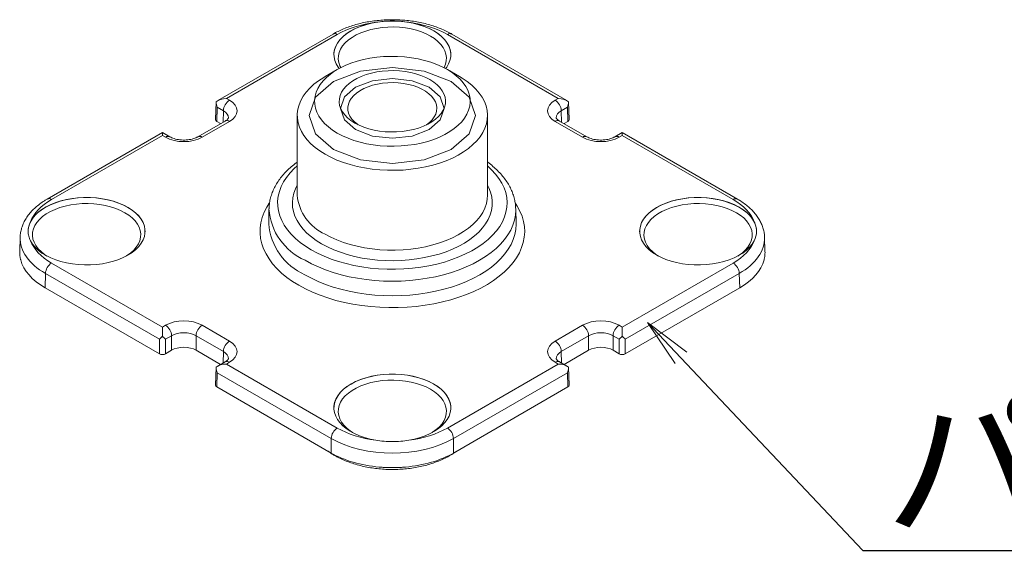
# Model space of a CAD drawing. Extents: x -6614 to -5414, y -921 to -90.
# Drawn here: x -5751 to -5690, y -423 to -389 of the extents above; entities that cross this region are included whole.
import ezdxf
from ezdxf import colors
from ezdxf.entities.mleader import LeaderData, LeaderLine
from ezdxf.math import Vec2, Vec3

# ---------------------------------------------------------------- set-up
doc = ezdxf.new("R2010")
doc.units = 0
doc.header["$LTSCALE"] = 0.33
doc.header["$MEASUREMENT"] = 0
doc.layers.get('0').update_dxf_attribs({"linetype": 'CONTINUOUS'})
doc.layers.add('6文字', color=2, linetype='CONTINUOUS', lineweight=20)
doc.layers.add('7', color=9, linetype='CONTINUOUS')
doc.styles.get("Standard").update_dxf_attribs({"font": 'simplex.shx', "width": 0.8, "bigfont": 'bigfont.shx'})

# ---------------------------------------------------------------- blocks, each defined once
blk = doc.blocks.new('_OPEN')
at = {"color": 0, "linetype": 'ByBlock'}
for p, q in [((-1, 0.167), (0, 0)), ((0, 0), (-1, -0.167)), ((0, 0), (-1, 0))]:
    blk.add_line(p, q, dxfattribs=at)

msp = doc.modelspace()

# ---------------------------------------------------------------- linework, layer by layer
at = {"layer": '7', "lineweight": 9}
for p, q in [((-5731.4855, -389.98), (-5738.6053, -394.0902)), ((-5731.2182, -390.0065), (-5738.0708, -393.9624)), ((-5717.5637, -393.9624), (-5724.4163, -390.0065)), ((-5717.0292, -394.0902), (-5724.1491, -389.98)), ((-5731.2193, -392.1723), (-5731.9753, -392.6089)), ((-5723.6592, -392.6089), (-5724.4152, -392.1723)), ((-5738.7091, -394.1623), (-5738.7425, -395.269)), ((-5738.0708, -393.9624), (-5737.8817, -394.0716)), ((-5717.7528, -394.0716), (-5717.5637, -393.9624)), ((-5716.892, -395.269), (-5716.9255, -394.1623)), ((-5738.6377, -394.5003), (-5738.6643, -395.3808)), ((-5738.2596, -394.7186), (-5738.6377, -394.5003)), ((-5738.2811, -395.4303), (-5738.2596, -394.7186)), ((-5716.9969, -394.5003), (-5717.375, -394.7186)), ((-5717.375, -394.7186), (-5717.3534, -395.4303)), ((-5716.9702, -395.3808), (-5716.9969, -394.5003)), ((-5738.1489, -395.354), (-5739.8387, -396.3295)), ((-5737.8817, -395.3805), (-5739.5715, -396.356)), ((-5738.4298, -395.5162), (-5738.6643, -395.3808)), ((-5733.6967, -395.0085), (-5733.6967, -399.9424)), ((-5721.9378, -399.9424), (-5721.9378, -395.0085)), ((-5716.063, -396.356), (-5717.7528, -395.3805)), ((-5715.7958, -396.3295), (-5717.4856, -395.354)), ((-5716.9702, -395.3808), (-5717.2048, -395.5162)), ((-5742.028, -396.0661), (-5749.1478, -400.1763)), ((-5741.5716, -396.3295), (-5742.028, -396.0661)), ((-5713.6066, -396.0661), (-5714.0629, -396.3295)), ((-5706.4868, -400.1763), (-5713.6066, -396.0661)), ((-5742.028, -396.2468), (-5748.8805, -400.2027)), ((-5741.8388, -396.356), (-5742.028, -396.2468)), ((-5713.6066, -396.2468), (-5713.7957, -396.356)), ((-5706.754, -400.2027), (-5713.6066, -396.2468)), ((-5735.4424, -400.7948), (-5735.4614, -401.6828)), ((-5720.1922, -400.7948), (-5720.1934, -400.7538)), ((-5720.1732, -401.6828), (-5720.1922, -400.7948)), ((-5743.1023, -402.1956), (-5743.1022, -402.1918)), ((-5735.4614, -401.6828), (-5735.4616, -401.6975)), ((-5712.5323, -402.1918), (-5712.5322, -402.1956)), ((-5750.8229, -402.5379), (-5750.8496, -403.4215)), ((-5704.7849, -403.4215), (-5704.8116, -402.5379)), ((-5750.8504, -403.4754), (-5750.8455, -403.4217)), ((-5704.7891, -403.4217), (-5704.7841, -403.4754)), ((-5748.8805, -404.1294), (-5742.028, -408.0853)), ((-5713.6066, -408.0853), (-5706.754, -404.1294)), ((-5749.2584, -404.7764), (-5749.2851, -405.6569)), ((-5742.2169, -408.8414), (-5749.2584, -404.7764)), ((-5706.3761, -404.7764), (-5713.4176, -408.8414)), ((-5706.3495, -405.6569), (-5706.3761, -404.7764)), ((-5742.2169, -409.7372), (-5749.2851, -405.6569)), ((-5706.3495, -405.6569), (-5713.4176, -409.7372)), ((-5742.028, -408.0853), (-5741.8388, -407.9761)), ((-5739.5715, -407.9761), (-5737.8817, -408.9516)), ((-5717.7528, -408.9516), (-5716.063, -407.9761)), ((-5713.7957, -407.9761), (-5713.6066, -408.0853)), ((-5742.2169, -409.7372), (-5742.2169, -408.8414)), ((-5741.4609, -408.6231), (-5741.839, -408.8414)), ((-5741.839, -408.8414), (-5741.839, -409.7372)), ((-5741.4609, -409.5189), (-5741.4609, -408.6231)), ((-5738.2596, -409.5986), (-5739.9494, -408.6231)), ((-5739.9494, -408.6231), (-5739.9494, -409.5189)), ((-5715.6852, -408.6231), (-5717.375, -409.5986)), ((-5715.6852, -409.5189), (-5715.6852, -408.6231)), ((-5713.7955, -408.8414), (-5714.1736, -408.6231)), ((-5714.1736, -408.6231), (-5714.1736, -409.5189)), ((-5713.7955, -409.7372), (-5713.7955, -408.8414)), ((-5713.4176, -408.8414), (-5713.4176, -409.7372)), ((-5741.4609, -409.5189), (-5741.839, -409.7372)), ((-5738.4298, -410.3962), (-5739.9494, -409.5189)), ((-5715.6852, -409.5189), (-5717.2048, -410.3962)), ((-5713.7955, -409.7372), (-5714.1736, -409.5189)), ((-5738.2811, -410.3104), (-5738.2596, -409.5986)), ((-5717.375, -409.5986), (-5717.3534, -410.3104)), ((-5738.7091, -410.5696), (-5738.7425, -411.6763)), ((-5738.1489, -410.2341), (-5738.6053, -410.4975)), ((-5737.8817, -410.2605), (-5738.0708, -410.3697)), ((-5738.0708, -410.3697), (-5731.2182, -414.3256)), ((-5724.4163, -414.3256), (-5717.5637, -410.3697)), ((-5717.5637, -410.3697), (-5717.7528, -410.2605)), ((-5717.0292, -410.4975), (-5717.4856, -410.2341)), ((-5716.892, -411.6763), (-5716.9255, -410.5696)), ((-5738.6377, -410.9076), (-5738.6643, -411.7881)), ((-5731.5961, -414.9726), (-5738.6377, -410.9076)), ((-5716.9969, -410.9076), (-5724.0384, -414.9726)), ((-5716.9702, -411.7881), (-5716.9969, -410.9076)), ((-5731.5961, -415.8685), (-5738.6643, -411.7881)), ((-5716.9702, -411.7881), (-5724.0384, -415.8685)), ((-5731.5961, -415.8685), (-5731.5961, -414.9726)), ((-5724.0384, -414.9726), (-5724.0384, -415.8685))]:
    msp.add_line(p, q, dxfattribs=at)
at = {"layer": '7', "lineweight": 9, "flags": 128}
for points in [[(-5731.4294, -391.2865), (-5731.4247, -391.1516), (-5731.3852, -390.9345), (-5731.3066, -390.721), (-5731.1897, -390.5134), (-5731.0359, -390.314), (-5730.8469, -390.125), (-5730.6246, -389.9484), (-5730.3716, -389.7861), (-5730.0906, -389.6401), (-5729.7847, -389.5118), (-5729.4573, -389.4026), (-5729.1118, -389.3139), (-5728.7522, -389.2464), (-5728.3824, -389.201), (-5728.0063, -389.1782), (-5727.6282, -389.1782), (-5727.2522, -389.201), (-5726.8823, -389.2464), (-5726.5227, -389.3139), (-5726.1773, -389.4026), (-5725.8498, -389.5118), (-5725.5439, -389.6401), (-5725.2629, -389.7861), (-5725.0099, -389.9484), (-5724.7876, -390.125), (-5724.5986, -390.314), (-5724.4448, -390.5134), (-5724.3279, -390.721), (-5724.2493, -390.9345), (-5724.2098, -391.1516), (-5724.2051, -391.2865)], [(-5731.112, -392.1122), (-5731.1765, -392.0241), (-5731.2961, -391.819), (-5731.3783, -391.6078), (-5731.4221, -391.3928), (-5731.4271, -391.1764), (-5731.3932, -390.9608), (-5731.3207, -390.7485), (-5731.2106, -390.5416), (-5731.0639, -390.3424), (-5730.8822, -390.1531), (-5730.6675, -389.9756), (-5730.4221, -389.812), (-5730.1486, -389.6639), (-5729.85, -389.533), (-5729.5296, -389.4206), (-5729.1907, -389.3281), (-5728.8369, -389.2563)], [(-5726.7976, -389.2563), (-5726.4439, -389.3281), (-5726.105, -389.4206), (-5725.7845, -389.533), (-5725.4859, -389.6639), (-5725.2125, -389.812), (-5724.9671, -389.9756), (-5724.7524, -390.1531), (-5724.5707, -390.3424), (-5724.424, -390.5416), (-5724.3138, -390.7485), (-5724.2414, -390.9608), (-5724.2075, -391.1764), (-5724.2124, -391.3928), (-5724.2563, -391.6078), (-5724.3384, -391.819), (-5724.4581, -392.0241), (-5724.5226, -392.1122)], [(-5724.6275, -392.057), (-5724.6194, -392.042), (-5724.532, -391.8391), (-5724.4831, -391.6319), (-5724.4733, -391.4229), (-5724.5027, -391.2145), (-5724.5709, -391.0091), (-5724.6773, -390.8092), (-5724.8204, -390.6171), (-5724.9987, -390.4351), (-5725.21, -390.2653), (-5725.4518, -390.1096), (-5725.7215, -389.97), (-5726.0156, -389.848), (-5726.331, -389.7451), (-5726.6637, -389.6625), (-5727.0099, -389.6011), (-5727.3657, -389.5617), (-5727.7267, -389.5447), (-5728.0888, -389.5504), (-5728.4477, -389.5786), (-5728.7992, -389.6291), (-5729.1392, -389.7012), (-5729.4636, -389.7941), (-5729.7688, -389.9067), (-5730.0512, -390.0377), (-5730.3073, -390.1856), (-5730.5342, -390.3485), (-5730.7293, -390.5247), (-5730.8902, -390.712), (-5731.0151, -390.9083), (-5731.1025, -391.1112), (-5731.1514, -391.3184), (-5731.1612, -391.5275), (-5731.1318, -391.7359), (-5731.0636, -391.9412), (-5731.0071, -392.057)], [(-5731.2188, -396.0993), (-5730.9002, -396.2674), (-5730.5567, -396.4183), (-5730.1913, -396.5509), (-5729.8067, -396.664), (-5729.4061, -396.7568), (-5728.9927, -396.8285), (-5728.5698, -396.8785), (-5728.1409, -396.9064), (-5727.7093, -396.912), (-5727.2787, -396.8952), (-5726.8523, -396.8562), (-5726.4338, -396.7953), (-5726.0264, -396.713), (-5725.6334, -396.61), (-5725.258, -396.487), (-5724.9031, -396.3451), (-5724.5718, -396.1854), (-5724.2666, -396.0092), (-5723.99, -395.8179), (-5723.7442, -395.6131), (-5723.5311, -395.3964), (-5723.3526, -395.1695), (-5723.2101, -394.9343), (-5723.1046, -394.6927), (-5723.0371, -394.4466), (-5723.008, -394.198), (-5723.0177, -393.9488), (-5723.0661, -393.7012), (-5723.1526, -393.4571), (-5723.2768, -393.2185), (-5723.4375, -392.9872), (-5723.6334, -392.7652), (-5723.8631, -392.5542), (-5724.1246, -392.3559), (-5724.4158, -392.172), (-5724.7344, -392.0039), (-5725.0778, -391.8529), (-5725.4433, -391.7204), (-5725.8279, -391.6072), (-5726.2285, -391.5145), (-5726.6419, -391.4428), (-5727.0647, -391.3928), (-5727.4937, -391.3649), (-5727.9252, -391.3593), (-5728.3559, -391.3761), (-5728.7822, -391.4151), (-5729.2007, -391.476), (-5729.6082, -391.5583), (-5730.0012, -391.6613), (-5730.3766, -391.7843), (-5730.7314, -391.9262), (-5731.0627, -392.0859), (-5731.3679, -392.2621), (-5731.6446, -392.4534), (-5731.8904, -392.6582), (-5732.1034, -392.8749), (-5732.2819, -393.1018), (-5732.4245, -393.337), (-5732.5299, -393.5786), (-5732.5975, -393.8247), (-5732.6265, -394.0733), (-5732.6168, -394.3224), (-5732.5685, -394.5701), (-5732.4819, -394.8142), (-5732.3578, -395.0528), (-5732.1971, -395.2841), (-5732.0011, -395.5061), (-5731.7715, -395.7171), (-5731.51, -395.9154), (-5731.2188, -396.0993)], [(-5731.4554, -397.1087), (-5732.5707, -396.1451), (-5732.9623, -395.0085), (-5732.5707, -393.8719), (-5731.4554, -392.9083), (-5729.7862, -392.2644), (-5727.8173, -392.0383), (-5725.8483, -392.2644), (-5724.1792, -392.9083), (-5723.0639, -393.8719), (-5722.6722, -395.0085), (-5723.0639, -396.1451), (-5724.1792, -397.1087), (-5725.8483, -397.7526), (-5727.8173, -397.9787), (-5729.7862, -397.7526), (-5731.4554, -397.1087)], [(-5730.1416, -395.4775), (-5729.8767, -395.6147), (-5729.5876, -395.7345), (-5729.2778, -395.8357), (-5728.9508, -395.9169), (-5728.6106, -395.9772), (-5728.261, -396.0159), (-5727.9063, -396.0326), (-5727.5505, -396.027), (-5727.1978, -395.9993), (-5726.8524, -395.9497), (-5726.5183, -395.8788), (-5726.1995, -395.7875), (-5725.8996, -395.6769), (-5725.6222, -395.5481), (-5725.3705, -395.4029), (-5725.1475, -395.2427), (-5724.9558, -395.0696), (-5724.7977, -394.8855), (-5724.6749, -394.6926), (-5724.589, -394.4932), (-5724.541, -394.2897), (-5724.5313, -394.0843), (-5724.5602, -393.8795), (-5724.6273, -393.6777), (-5724.7318, -393.4813), (-5724.8724, -393.2925), (-5725.0476, -393.1136), (-5725.2552, -392.9468), (-5725.4929, -392.7938), (-5725.7578, -392.6566), (-5726.0469, -392.5367), (-5726.3568, -392.4356), (-5726.6837, -392.3544), (-5727.024, -392.2941), (-5727.3735, -392.2554), (-5727.7283, -392.2387), (-5728.084, -392.2443), (-5728.4367, -392.272), (-5728.7821, -392.3216), (-5729.1162, -392.3925), (-5729.4351, -392.4838), (-5729.735, -392.5944), (-5730.0124, -392.7231), (-5730.264, -392.8684), (-5730.487, -393.0286), (-5730.6787, -393.2017), (-5730.8369, -393.3858), (-5730.9596, -393.5786), (-5731.0455, -393.778), (-5731.0936, -393.9816), (-5731.1032, -394.187), (-5731.0743, -394.3918), (-5731.0072, -394.5936), (-5730.9028, -394.79), (-5730.7621, -394.9788), (-5730.5869, -395.1576), (-5730.3793, -395.3245), (-5730.1416, -395.4775)], [(-5731.9753, -392.6089), (-5732.0586, -392.658), (-5732.3764, -392.8654), (-5732.6638, -393.087), (-5732.919, -393.3215), (-5733.1402, -393.5671), (-5733.326, -393.8224), (-5733.4751, -394.0855), (-5733.5866, -394.3548), (-5733.6597, -394.6285), (-5733.6939, -394.9047), (-5733.689, -395.1815), (-5733.6451, -395.4573), (-5733.5623, -395.73), (-5733.4413, -395.9979), (-5733.2829, -396.2593), (-5733.0882, -396.5123), (-5732.8583, -396.7553), (-5732.5949, -396.9867), (-5732.2997, -397.2049), (-5731.9746, -397.4085)], [(-5731.9746, -397.4085), (-5731.6219, -397.5962), (-5731.2439, -397.7666), (-5730.8431, -397.9186), (-5730.4222, -398.0513), (-5729.9839, -398.1638), (-5729.5311, -398.2552), (-5729.067, -398.3251), (-5728.5946, -398.3728), (-5728.117, -398.3982), (-5727.6374, -398.401), (-5727.159, -398.3813), (-5726.685, -398.3391), (-5726.2185, -398.2747), (-5725.7626, -398.1886), (-5725.3204, -398.0814), (-5724.8949, -397.9537), (-5724.4888, -397.8064), (-5724.1048, -397.6404), (-5723.7456, -397.457), (-5723.4134, -397.2572), (-5723.1105, -397.0425), (-5722.839, -396.8143), (-5722.6006, -396.574), (-5722.3969, -396.3234), (-5722.2293, -396.0639), (-5722.0989, -395.7975), (-5722.0065, -395.5258), (-5721.9528, -395.2506), (-5721.9381, -394.9739), (-5721.9626, -394.6974), (-5722.026, -394.4229), (-5722.128, -394.1524), (-5722.2678, -393.8875), (-5722.4445, -393.6301), (-5722.657, -393.3819), (-5722.9039, -393.1445), (-5723.1834, -392.9195), (-5723.4938, -392.7084), (-5723.6592, -392.6089)], [(-5730.0849, -395.8812), (-5730.7801, -395.2806), (-5731.0242, -394.5721), (-5730.7801, -393.8636), (-5730.0849, -393.263), (-5729.0445, -392.8617), (-5727.8173, -392.7207), (-5726.59, -392.8617), (-5725.5496, -393.263), (-5724.8544, -393.8636), (-5724.6103, -394.5721), (-5724.8544, -395.2806), (-5725.5496, -395.8812), (-5726.59, -396.2825), (-5727.8173, -396.4234), (-5729.0445, -396.2825), (-5730.0849, -395.8812)], [(-5725.6983, -395.5864), (-5725.5117, -395.4402), (-5725.35, -395.2767), (-5725.223, -395.1033), (-5725.1323, -394.9224), (-5725.0794, -394.7366), (-5725.0649, -394.5485), (-5725.0891, -394.3608), (-5725.1515, -394.176), (-5725.2514, -393.9967), (-5725.3873, -393.8256), (-5725.5572, -393.6649), (-5725.759, -393.517), (-5725.9896, -393.3838), (-5726.2459, -393.2674), (-5726.5242, -393.1693), (-5726.8207, -393.0908), (-5727.1311, -393.0332), (-5727.4512, -392.9971), (-5727.7765, -392.9832), (-5728.1023, -392.9916), (-5728.4241, -393.0221), (-5728.7374, -393.0744), (-5729.0378, -393.1478), (-5729.321, -393.2411), (-5729.5832, -393.3531), (-5729.8205, -393.4822), (-5730.0297, -393.6267), (-5730.2079, -393.7844), (-5730.3525, -393.9531), (-5730.4615, -394.1306), (-5730.5334, -394.3142), (-5730.5672, -394.5015), (-5730.5624, -394.6897), (-5730.519, -394.8763), (-5730.4377, -395.0586), (-5730.3196, -395.2341), (-5730.1664, -395.4004), (-5729.9802, -395.5549), (-5729.9362, -395.5864)], [(-5742.028, -396.2468), (-5742.028, -396.1684), (-5742.028, -396.1108), (-5742.028, -396.0763), (-5742.028, -396.0661)], [(-5713.6066, -396.0661), (-5713.6066, -396.0763), (-5713.6066, -396.1108), (-5713.6066, -396.1684), (-5713.6066, -396.2468)], [(-5733.6967, -398.1316), (-5733.8806, -398.2975), (-5734.1356, -398.5618), (-5734.3562, -398.8363), (-5734.5409, -399.1194), (-5734.689, -399.4096), (-5734.7995, -399.7053), (-5734.872, -400.0049), (-5734.9058, -400.3069), (-5734.901, -400.6094), (-5734.8575, -400.9109), (-5734.7755, -401.2097), (-5734.6555, -401.5042), (-5734.4982, -401.7928), (-5734.3043, -402.0739), (-5734.0751, -402.3459), (-5733.8116, -402.6074), (-5733.5155, -402.857), (-5733.1882, -403.0933), (-5732.8316, -403.315)], [(-5732.8316, -403.315), (-5732.4475, -403.5209), (-5732.0382, -403.7098), (-5731.6059, -403.8808), (-5731.1528, -404.0329), (-5730.6816, -404.1652), (-5730.1947, -404.2771), (-5729.6948, -404.3679), (-5729.1846, -404.4372), (-5728.667, -404.4845), (-5728.1448, -404.5097), (-5727.6207, -404.5125), (-5727.0977, -404.4929), (-5726.5787, -404.4511), (-5726.0664, -404.3873), (-5725.5637, -404.3018), (-5725.0733, -404.1951), (-5724.5979, -404.0678), (-5724.1401, -403.9206), (-5723.7023, -403.7543), (-5723.287, -403.5697), (-5722.8965, -403.368), (-5722.5328, -403.1502), (-5722.198, -402.9174), (-5721.8939, -402.671), (-5721.6222, -402.4123), (-5721.3842, -402.1428), (-5721.1815, -401.8638), (-5721.0149, -401.5769), (-5720.8855, -401.2838), (-5720.794, -400.9859), (-5720.7408, -400.6849), (-5720.7263, -400.3825), (-5720.7505, -400.0803), (-5720.8133, -399.7799), (-5720.9143, -399.4831), (-5721.0531, -399.1913), (-5721.2288, -398.9063), (-5721.4405, -398.6295), (-5721.687, -398.3625), (-5721.9378, -398.1316)], [(-5733.6967, -399.3238), (-5733.8061, -399.5429), (-5733.9079, -399.8203), (-5733.9712, -400.1016), (-5733.9956, -400.3849), (-5733.981, -400.6683), (-5733.9273, -400.9503), (-5733.8351, -401.2288), (-5733.7048, -401.5023), (-5733.5373, -401.7689), (-5733.3336, -402.027), (-5733.095, -402.2749), (-5732.8231, -402.5111), (-5732.5195, -402.7341), (-5732.1862, -402.9425)], [(-5732.1862, -402.9425), (-5731.8253, -403.1349), (-5731.439, -403.3101), (-5731.0299, -403.4671), (-5730.6004, -403.6048), (-5730.1533, -403.7224), (-5729.6915, -403.8191), (-5729.2178, -403.8943), (-5728.7353, -403.9476), (-5728.2469, -403.9785), (-5727.7558, -403.987), (-5727.2652, -403.9729), (-5726.778, -403.9363), (-5726.2974, -403.8776), (-5725.8264, -403.7969), (-5725.3679, -403.6949), (-5724.925, -403.5722), (-5724.5004, -403.4296), (-5724.0967, -403.268), (-5723.7165, -403.0883), (-5723.3623, -402.8918), (-5723.0362, -402.6797), (-5722.7404, -402.4532), (-5722.4767, -402.214), (-5722.2467, -401.9633), (-5722.0519, -401.703), (-5721.8936, -401.4345), (-5721.7728, -401.1596), (-5721.6902, -400.88), (-5721.6463, -400.5975), (-5721.6414, -400.3139), (-5721.6755, -400.031), (-5721.7485, -399.7506), (-5721.8599, -399.4743), (-5721.9378, -399.3238)], [(-5750.3266, -402.1956), (-5750.3219, -402.0607), (-5750.2824, -401.8436), (-5750.2038, -401.6301), (-5750.0869, -401.4225), (-5749.9331, -401.2231), (-5749.7441, -401.0341), (-5749.5218, -400.8575), (-5749.2688, -400.6953), (-5748.9878, -400.5492), (-5748.6819, -400.4209), (-5748.3545, -400.3118), (-5748.009, -400.223), (-5747.6494, -400.1555), (-5747.2796, -400.1101), (-5746.9035, -400.0873), (-5746.5254, -400.0873), (-5746.1494, -400.1101), (-5745.7795, -400.1555), (-5745.4199, -400.223), (-5745.0745, -400.3118), (-5744.747, -400.4209), (-5744.4411, -400.5492), (-5744.1601, -400.6953), (-5743.9071, -400.8575), (-5743.6848, -401.0341), (-5743.4958, -401.2231), (-5743.342, -401.4225), (-5743.2251, -401.6301), (-5743.1465, -401.8436), (-5743.107, -402.0607), (-5743.1023, -402.1956)], [(-5750.1801, -401.5774), (-5750.0557, -401.3732), (-5749.8954, -401.1776), (-5749.7007, -400.9926), (-5749.474, -400.8202), (-5749.2175, -400.6623), (-5748.934, -400.5207), (-5748.6266, -400.3967), (-5748.2987, -400.2918), (-5747.9536, -400.2071), (-5747.5952, -400.1435), (-5747.2274, -400.1017), (-5746.854, -400.0822), (-5746.4791, -400.085), (-5746.1067, -400.1103), (-5745.7409, -400.1578), (-5745.3856, -400.2268), (-5745.0446, -400.3168), (-5744.7215, -400.4267), (-5744.42, -400.5553), (-5744.1431, -400.7012), (-5743.894, -400.863), (-5743.6752, -401.0388), (-5743.4892, -401.2267), (-5743.3379, -401.4247), (-5743.223, -401.6308), (-5743.1457, -401.8426), (-5743.1068, -402.0578), (-5743.1068, -402.2743), (-5743.1457, -402.4896), (-5743.223, -402.7013), (-5743.3379, -402.9074), (-5743.4892, -403.1054), (-5743.6752, -403.2933), (-5743.894, -403.4691), (-5744.1431, -403.6309), (-5744.42, -403.7768), (-5744.7215, -403.9054), (-5745.0446, -404.0153), (-5745.3856, -404.1053), (-5745.7409, -404.1743), (-5746.1067, -404.2218), (-5746.4791, -404.2471), (-5746.854, -404.2499), (-5747.2274, -404.2304), (-5747.5952, -404.1886), (-5747.9536, -404.125), (-5748.2987, -404.0403), (-5748.6266, -403.9354), (-5748.934, -403.8114), (-5749.2175, -403.6698), (-5749.474, -403.5119), (-5749.7007, -403.3396), (-5749.8954, -403.1545), (-5750.0557, -402.9589), (-5750.1801, -402.7547)], [(-5735.4279, -400.4365), (-5735.5829, -400.6837), (-5735.7415, -400.9966), (-5735.8624, -401.3149), (-5735.9449, -401.6374), (-5735.9887, -401.9624), (-5735.9936, -402.2883), (-5735.9595, -402.6137), (-5735.8866, -402.9369), (-5735.7753, -403.2564), (-5735.626, -403.5708), (-5735.4395, -403.8784), (-5735.2167, -404.1779), (-5734.9587, -404.4678), (-5734.6666, -404.7468), (-5734.3418, -405.0134), (-5733.986, -405.2665), (-5733.6008, -405.5048)], [(-5733.6008, -405.5048), (-5733.188, -405.7272), (-5732.7496, -405.9326), (-5732.2877, -406.1201), (-5731.8045, -406.2887), (-5731.3023, -406.4377), (-5730.7835, -406.5663), (-5730.2506, -406.674), (-5729.706, -406.7601), (-5729.1525, -406.8244), (-5728.5926, -406.8665), (-5728.029, -406.8862), (-5727.4644, -406.8834), (-5726.9015, -406.8581), (-5726.3429, -406.8104), (-5725.7914, -406.7406), (-5725.2495, -406.649), (-5724.7199, -406.5361), (-5724.205, -406.4023), (-5723.7074, -406.2484), (-5723.2293, -406.0749), (-5722.7731, -405.8829), (-5722.3409, -405.6731), (-5721.9348, -405.4467), (-5721.5568, -405.2046), (-5721.2085, -404.948), (-5720.8918, -404.6781), (-5720.6081, -404.3963), (-5720.3588, -404.1039), (-5720.1449, -403.8022), (-5719.9677, -403.4928), (-5719.8278, -403.177), (-5719.7261, -402.8564), (-5719.6628, -402.5325), (-5719.6385, -402.2068), (-5719.6531, -401.881), (-5719.7066, -401.5565), (-5719.7988, -401.2349), (-5719.9292, -400.9178), (-5720.0972, -400.6066), (-5720.2307, -400.4017)], [(-5731.9746, -402.3425), (-5731.6219, -402.5301), (-5731.2439, -402.7005), (-5730.8431, -402.8526), (-5730.4222, -402.9853), (-5729.9839, -403.0977), (-5729.5311, -403.1892), (-5729.067, -403.259), (-5728.5946, -403.3068), (-5728.117, -403.3322), (-5727.6374, -403.335), (-5727.159, -403.3152), (-5726.685, -403.273), (-5726.2185, -403.2087), (-5725.7626, -403.1226), (-5725.3204, -403.0153), (-5724.8949, -402.8876), (-5724.4888, -402.7403), (-5724.1048, -402.5744), (-5723.7456, -402.3909), (-5723.4134, -402.1912), (-5723.1105, -401.9765), (-5722.839, -401.7482), (-5722.6006, -401.508), (-5722.3969, -401.2573), (-5722.2293, -400.9979), (-5722.0989, -400.7314), (-5722.0065, -400.4597), (-5721.9528, -400.1846), (-5721.9378, -399.9424)], [(-5712.5322, -402.1956), (-5712.5275, -402.0607), (-5712.488, -401.8436), (-5712.4094, -401.6301), (-5712.2926, -401.4225), (-5712.1388, -401.2231), (-5711.9497, -401.0341), (-5711.7274, -400.8575), (-5711.4744, -400.6953), (-5711.1934, -400.5492), (-5710.8875, -400.4209), (-5710.5601, -400.3118), (-5710.2146, -400.223), (-5709.855, -400.1555), (-5709.4852, -400.1101), (-5709.1091, -400.0873), (-5708.731, -400.0873), (-5708.355, -400.1101), (-5707.9851, -400.1555), (-5707.6255, -400.223), (-5707.2801, -400.3118), (-5706.9526, -400.4209), (-5706.6467, -400.5492), (-5706.3657, -400.6953), (-5706.1127, -400.8575), (-5705.8905, -401.0341), (-5705.7014, -401.2231), (-5705.5476, -401.4225), (-5705.4308, -401.6301), (-5705.3521, -401.8436), (-5705.3126, -402.0607), (-5705.3079, -402.1956)], [(-5705.4545, -402.7547), (-5705.5788, -402.9589), (-5705.7392, -403.1545), (-5705.9338, -403.3396), (-5706.1606, -403.5119), (-5706.4171, -403.6698), (-5706.7005, -403.8114), (-5707.0079, -403.9354), (-5707.3359, -404.0403), (-5707.6809, -404.125), (-5708.0393, -404.1886), (-5708.4072, -404.2304), (-5708.7805, -404.2499), (-5709.1554, -404.2471), (-5709.5278, -404.2218), (-5709.8936, -404.1743), (-5710.249, -404.1053), (-5710.59, -404.0153), (-5710.913, -403.9054), (-5711.2146, -403.7768), (-5711.4914, -403.6309), (-5711.7406, -403.4691), (-5711.9593, -403.2933), (-5712.1453, -403.1054), (-5712.2966, -402.9074), (-5712.4115, -402.7013), (-5712.4888, -402.4896), (-5712.5277, -402.2743), (-5712.5277, -402.0578), (-5712.4888, -401.8426), (-5712.4115, -401.6308), (-5712.2966, -401.4247), (-5712.1453, -401.2267), (-5711.9593, -401.0388), (-5711.7406, -400.863), (-5711.4914, -400.7012), (-5711.2146, -400.5553), (-5710.913, -400.4267), (-5710.59, -400.3168), (-5710.249, -400.2268), (-5709.8936, -400.1578), (-5709.5278, -400.1103), (-5709.1554, -400.085), (-5708.7805, -400.0822), (-5708.4072, -400.1017), (-5708.0393, -400.1435), (-5707.6809, -400.2071), (-5707.3359, -400.2918), (-5707.0079, -400.3967), (-5706.7005, -400.5207), (-5706.4171, -400.6623), (-5706.1606, -400.8202), (-5705.9338, -400.9926), (-5705.7392, -401.1776), (-5705.5788, -401.3732), (-5705.4545, -401.5774)], [(-5744.2581, -403.6952), (-5744.2244, -403.6739), (-5743.9975, -403.5109), (-5743.8024, -403.3347), (-5743.6415, -403.1474), (-5743.5166, -402.9511), (-5743.4292, -402.7482), (-5743.3803, -402.541), (-5743.3705, -402.332), (-5743.3999, -402.1236), (-5743.4681, -401.9182), (-5743.5744, -401.7183), (-5743.7176, -401.5262), (-5743.8958, -401.3442), (-5744.1072, -401.1744), (-5744.349, -401.0187), (-5744.6187, -400.8791), (-5744.9128, -400.7571), (-5745.2281, -400.6542), (-5745.5609, -400.5716), (-5745.9071, -400.5102), (-5746.2629, -400.4708), (-5746.6239, -400.4538), (-5746.9859, -400.4595), (-5747.3448, -400.4877), (-5747.6964, -400.5382), (-5748.0363, -400.6103), (-5748.3608, -400.7032), (-5748.666, -400.8158), (-5748.9483, -400.9468), (-5749.2045, -401.0947), (-5749.4314, -401.2577), (-5749.6265, -401.4338), (-5749.7874, -401.6212), (-5749.9123, -401.8174), (-5749.9997, -402.0204), (-5750.0486, -402.2275), (-5750.0584, -402.4366), (-5750.029, -402.645), (-5749.9608, -402.8503), (-5749.8545, -403.0502), (-5749.7113, -403.2423), (-5749.5331, -403.4243), (-5749.3218, -403.5942), (-5749.1708, -403.6952)], [(-5733.2094, -403.962), (-5732.811, -404.1761), (-5732.3872, -404.3733), (-5731.94, -404.5525), (-5731.4719, -404.7129), (-5730.9851, -404.8535), (-5730.4822, -404.9738), (-5729.9657, -405.073), (-5729.4382, -405.1507), (-5728.9025, -405.2065), (-5728.3613, -405.2401), (-5727.8173, -405.2514), (-5727.2733, -405.2401), (-5726.732, -405.2065), (-5726.1963, -405.1507), (-5725.6689, -405.073), (-5725.1524, -404.9738), (-5724.6494, -404.8535), (-5724.1627, -404.7129), (-5723.6945, -404.5525), (-5723.2474, -404.3733), (-5722.8235, -404.1761), (-5722.4251, -403.962), (-5722.0541, -403.732), (-5721.7126, -403.4873), (-5721.4021, -403.2292), (-5721.1244, -402.9589), (-5720.8807, -402.6779), (-5720.6724, -402.3876), (-5720.5005, -402.0894), (-5720.3658, -401.7849), (-5720.2692, -401.4756), (-5720.211, -401.1632), (-5720.1916, -400.8491), (-5720.1922, -400.7948)], [(-5706.4638, -403.6952), (-5706.4301, -403.6739), (-5706.2031, -403.5109), (-5706.0081, -403.3347), (-5705.8471, -403.1474), (-5705.7222, -402.9511), (-5705.6348, -402.7482), (-5705.5859, -402.541), (-5705.5761, -402.332), (-5705.6055, -402.1236), (-5705.6737, -401.9182), (-5705.7801, -401.7183), (-5705.9232, -401.5262), (-5706.1015, -401.3442), (-5706.3128, -401.1744), (-5706.5547, -401.0187), (-5706.8243, -400.8791), (-5707.1185, -400.7571), (-5707.4338, -400.6542), (-5707.7665, -400.5716), (-5708.1127, -400.5102), (-5708.4685, -400.4708), (-5708.8295, -400.4538), (-5709.1916, -400.4595), (-5709.5505, -400.4877), (-5709.902, -400.5382), (-5710.242, -400.6103), (-5710.5665, -400.7032), (-5710.8717, -400.8158), (-5711.154, -400.9468), (-5711.4101, -401.0947), (-5711.637, -401.2577), (-5711.8321, -401.4338), (-5711.993, -401.6212), (-5712.1179, -401.8174), (-5712.2053, -402.0204), (-5712.2542, -402.2275), (-5712.2641, -402.4366), (-5712.2347, -402.645), (-5712.1664, -402.8503), (-5712.0601, -403.0502), (-5711.917, -403.2423), (-5711.7387, -403.4243), (-5711.5274, -403.5942), (-5711.3764, -403.6952)], [(-5733.2229, -404.8578), (-5732.8235, -405.0725), (-5732.3986, -405.2702), (-5731.9503, -405.4498), (-5731.481, -405.6106), (-5730.993, -405.7516), (-5730.4888, -405.8722), (-5729.971, -405.9717), (-5729.4423, -406.0496), (-5728.9052, -406.1055), (-5728.3626, -406.1392), (-5727.8173, -406.1504), (-5727.2719, -406.1392), (-5726.7293, -406.1055), (-5726.1923, -406.0496), (-5725.6635, -405.9717), (-5725.1457, -405.8722), (-5724.6416, -405.7516), (-5724.1536, -405.6106), (-5723.6842, -405.4498), (-5723.236, -405.2702), (-5722.8111, -405.0725), (-5722.4117, -404.8578), (-5722.0398, -404.6273), (-5721.6974, -404.382), (-5721.3862, -404.1232), (-5721.1077, -403.8523), (-5720.8634, -403.5705), (-5720.6546, -403.2795), (-5720.4822, -402.9806), (-5720.3473, -402.6753), (-5720.2504, -402.3653), (-5720.1921, -402.0521), (-5720.1726, -401.7372), (-5720.1732, -401.6828)], [(-5742.028, -408.0853), (-5742.028, -408.1813), (-5742.028, -408.2909), (-5742.028, -408.4099), (-5742.028, -408.5334), (-5742.028, -408.6564)], [(-5713.6066, -408.6564), (-5713.6066, -408.5334), (-5713.6066, -408.4099), (-5713.6066, -408.2909), (-5713.6066, -408.1813), (-5713.6066, -408.0853)], [(-5731.4294, -413.1047), (-5731.4247, -412.9698), (-5731.3852, -412.7528), (-5731.3066, -412.5392), (-5731.1897, -412.3316), (-5731.0359, -412.1322), (-5730.8469, -411.9432), (-5730.6246, -411.7666), (-5730.3716, -411.6044), (-5730.0906, -411.4583), (-5729.7847, -411.33), (-5729.4573, -411.2209), (-5729.1118, -411.1321), (-5728.7522, -411.0646), (-5728.3824, -411.0193), (-5728.0063, -410.9964), (-5727.6282, -410.9964), (-5727.2522, -411.0193), (-5726.8823, -411.0646), (-5726.5227, -411.1321), (-5726.1773, -411.2209), (-5725.8498, -411.33), (-5725.5439, -411.4583), (-5725.2629, -411.6044), (-5725.0099, -411.7666), (-5724.7876, -411.9432), (-5724.5986, -412.1322), (-5724.4448, -412.3316), (-5724.3279, -412.5392), (-5724.2493, -412.7528), (-5724.2098, -412.9698), (-5724.2051, -413.1047)], [(-5728.8369, -415.0758), (-5729.1907, -415.004), (-5729.5296, -414.9115), (-5729.85, -414.7991), (-5730.1486, -414.6682), (-5730.4221, -414.5201), (-5730.6675, -414.3565), (-5730.8822, -414.1791), (-5731.0639, -413.9897), (-5731.2106, -413.7905), (-5731.3207, -413.5836), (-5731.3932, -413.3713), (-5731.4271, -413.1557), (-5731.4221, -412.9393), (-5731.3783, -412.7243), (-5731.2961, -412.5132), (-5731.1765, -412.308), (-5731.0206, -412.1112), (-5730.8303, -411.9247), (-5730.6075, -411.7506), (-5730.3547, -411.5908), (-5730.0745, -411.4469), (-5729.77, -411.3207), (-5729.4445, -411.2133), (-5729.1014, -411.1259), (-5728.7445, -411.0596), (-5728.3776, -411.015), (-5728.0047, -410.9925), (-5727.6298, -410.9925), (-5727.2569, -411.015), (-5726.89, -411.0596), (-5726.5331, -411.1259), (-5726.1901, -411.2133), (-5725.8645, -411.3207), (-5725.56, -411.4469), (-5725.2799, -411.5908), (-5725.027, -411.7506), (-5724.8042, -411.9247), (-5724.6139, -412.1112), (-5724.4581, -412.308), (-5724.3384, -412.5132), (-5724.2563, -412.7243), (-5724.2124, -412.9393), (-5724.2075, -413.1557), (-5724.2414, -413.3713), (-5724.3138, -413.5836), (-5724.424, -413.7905), (-5724.5707, -413.9897), (-5724.7524, -414.1791), (-5724.9671, -414.3565), (-5725.2125, -414.5201), (-5725.4859, -414.6682), (-5725.7845, -414.7991), (-5726.105, -414.9115), (-5726.4439, -415.004), (-5726.7976, -415.0758)], [(-5725.361, -414.6043), (-5725.3273, -414.583), (-5725.1003, -414.42), (-5724.9053, -414.2438), (-5724.7443, -414.0565), (-5724.6194, -413.8602), (-5724.532, -413.6573), (-5724.4831, -413.4501), (-5724.4733, -413.2411), (-5724.5027, -413.0327), (-5724.5709, -412.8273), (-5724.6773, -412.6274), (-5724.8204, -412.4354), (-5724.9987, -412.2533), (-5725.21, -412.0835), (-5725.4518, -411.9279), (-5725.7215, -411.7882), (-5726.0156, -411.6662), (-5726.331, -411.5633), (-5726.6637, -411.4807), (-5727.0099, -411.4193), (-5727.3657, -411.3799), (-5727.7267, -411.363), (-5728.0888, -411.3686), (-5728.4477, -411.3968), (-5728.7992, -411.4473), (-5729.1392, -411.5194), (-5729.4636, -411.6123), (-5729.7688, -411.7249), (-5730.0512, -411.8559), (-5730.3073, -412.0038), (-5730.5342, -412.1668), (-5730.7293, -412.343), (-5730.8902, -412.5303), (-5731.0151, -412.7266), (-5731.1025, -412.9295), (-5731.1514, -413.1367), (-5731.1612, -413.3457), (-5731.1318, -413.5541), (-5731.0636, -413.7594), (-5730.9573, -413.9593), (-5730.8141, -414.1514), (-5730.6359, -414.3334), (-5730.4246, -414.5033), (-5730.2736, -414.6043)]]:
    msp.add_lwpolyline(points, dxfattribs=at)
at = {"layer": '7', "lineweight": 9}
for centre, radius, start, end in [((-5731.3734, -390.211), 0.2568, 52.816228, 115.873344), ((-5724.2611, -390.211), 0.2568, 64.126656, 127.183772), ((-5737.4374, -394.765), 0.8235, 122.652272, 176.770332), ((-5718.1972, -394.765), 0.8235, 3.229668, 57.347728), ((-5738.0369, -395.5851), 0.2568, 52.820286, 115.869142), ((-5717.5977, -395.5851), 0.2568, 64.130858, 127.179714), ((-5741.6835, -396.5609), 0.2571, 64.404153, 127.154301), ((-5739.7266, -396.5602), 0.2564, 52.79006, 116.16736), ((-5715.9078, -396.5609), 0.2571, 64.40576, 127.152766), ((-5713.9508, -396.5602), 0.2564, 52.788653, 116.168874), ((-5749.0357, -400.4072), 0.2567, 52.810443, 115.894038), ((-5730.7643, -399.6562), 2.9463, 185.575186, 245.744959), ((-5706.598, -400.4156), 0.2639, 65.101179, 126.235257), ((-5731.696, -400.5252), 3.7553, 183.986856, 246.232989), ((-5731.6998, -401.4057), 3.7732, 184.434815, 246.192236), ((-5748.4362, -404.8228), 0.8235, 122.652226, 176.770454), ((-5707.1983, -404.8228), 0.8235, 3.229546, 57.347774), ((-5742.2831, -408.6695), 0.8235, 3.229668, 57.347728), ((-5739.1272, -408.6695), 0.8235, 122.652172, 176.770446), ((-5716.5074, -408.6695), 0.8235, 3.229554, 57.347828), ((-5713.3514, -408.6695), 0.8235, 122.652272, 176.770332), ((-5737.4374, -409.645), 0.8235, 122.652172, 176.770446), ((-5718.1972, -409.645), 0.8235, 3.229554, 57.347828), ((-5738.0377, -410.4734), 0.2639, 53.767047, 114.922488), ((-5717.5968, -410.4734), 0.2639, 65.077512, 126.232953), ((-5730.7739, -415.019), 0.8235, 122.652226, 176.770454), ((-5724.8606, -415.019), 0.8235, 3.229546, 57.347774)]:
    msp.add_arc(centre, radius, start, end, dxfattribs=at)
for centre, major_axis, ratio, start_param, end_param in [((-5727.8173, -391.971), (4.8104, 0), 0.5774636, 1.7843892, 2.3560422), ((-5727.8173, -391.971), (4.8104, 0), 0.5774636, 0.7855505, 1.3572034), ((-5738.0708, -394.3988), (0.7559, 0), 0.5773815, 1.5707963, 2.5762143), ((-5739.016, -394.726), (1.604, 0), 0.5771119, 5.4979394, 7.0684312), ((-5716.6185, -394.726), (1.604, 0), 0.5771119, 2.3563468, 3.9268385), ((-5717.5637, -394.3988), (0.7559, 0), 0.5773815, 0.5653784, 1.5707963), ((-5739.016, -395.1625), (1.0696, 0.0161), 0.5768486, 6.2567589, 7.0597258), ((-5716.6185, -395.1625), (1.0696, -0.0161), 0.5768486, 2.3650521, 3.1658225), ((-5738.4752, -395.2717), (0.2673, 0), 0.5771119, 3.1241475, 3.9268385), ((-5717.1593, -395.2717), (0.2673, 0), 0.5771119, 5.4979394, 6.3006305), ((-5740.7052, -395.7011), (1.6035, 0), 0.5774636, 3.9271431, 5.4976349), ((-5714.9294, -395.7011), (1.6035, 0), 0.5774636, 3.9271431, 5.4976349), ((-5745.4775, -402.1661), (4.8119, 0), 0.5771119, 2.3563468, 2.9279998), ((-5710.157, -402.1661), (4.8119, 0), 0.5771119, 0.2135929, 0.7852459), ((-5745.4775, -402.6025), (5.3462, -0.0161), 0.5771435, 3.1250748, 3.9285819), ((-5745.4775, -402.1661), (4.8119, 0), 0.5771119, 3.3551855, 3.9268385), ((-5710.157, -402.1661), (4.8119, 0), 0.5771119, 5.4979394, 6.0695924), ((-5710.157, -402.6025), (5.3462, 0.0161), 0.5771435, 5.496196, 6.2979806), ((-5745.5039, -403.4754), (5.3466, 0), 0.5771119, 3.292855, 3.9268385), ((-5710.1306, -403.4754), (5.3466, 0), 0.5771119, 5.4979394, 6.1319541), ((-5740.7052, -408.631), (1.6035, 0), 0.5774636, 0.7855505, 2.3560422), ((-5714.9294, -408.631), (1.6035, 0), 0.5774636, 0.7855505, 2.3560422), ((-5740.7052, -409.0674), (1.069, 0), 0.5877146, 0.7855505, 2.3560422), ((-5739.016, -409.6061), (1.604, 0), 0.5771119, 5.4979394, 7.0684312), ((-5716.6185, -409.6061), (1.604, 0), 0.5771119, 2.3563468, 3.9268385), ((-5714.9294, -409.0674), (1.069, 0), 0.5877146, 0.7855505, 2.3560422), ((-5740.7052, -409.9555), (1.069, 0), 0.5774636, 0.7855505, 2.3560422), ((-5714.9294, -409.9555), (1.069, 0), 0.5774636, 0.7855505, 2.3560422), ((-5742.028, -409.6281), (0.2672, 0), 0.5774636, 3.9271431, 5.4976349), ((-5739.016, -410.0425), (1.0696, 0.0161), 0.5768486, 6.2567589, 7.0597258), ((-5716.6185, -410.0425), (1.0696, -0.0161), 0.5768486, 2.3650521, 3.1658225), ((-5713.6066, -409.6281), (0.2672, 0), 0.5774636, 3.9271431, 5.4976349), ((-5738.0708, -410.8061), (0.7559, 0), 0.5773815, 1.5707963, 2.5762143), ((-5717.5637, -410.8061), (0.7559, 0), 0.5773815, 0.5653784, 1.5707963), ((-5738.4752, -411.679), (0.2673, 0), 0.5771119, 3.1241475, 3.9268385), ((-5717.1593, -411.679), (0.2673, 0), 0.5771119, 5.4979394, 6.3006305), ((-5727.8173, -412.3611), (4.8104, 0), 0.5774636, 3.9271431, 4.4987961), ((-5727.8173, -412.3611), (4.8104, 0), 0.5774636, 4.9259819, 5.4976349), ((-5727.8173, -412.7975), (5.3449, 0), 0.5754134, 3.9271431, 5.4976349), ((-5727.8173, -413.6856), (5.3449, 0), 0.5774636, 3.9271431, 4.5611578), ((-5727.8173, -413.6856), (5.3449, 0), 0.5774636, 4.8636517, 5.4976349)]:
    msp.add_ellipse(centre, major_axis=major_axis, ratio=ratio, start_param=start_param, end_param=end_param, dxfattribs=at)
for points, knots in [([(-5724.1491, -389.98), (-5724.2062, -389.9479), (-5724.3704, -389.8556), (-5724.6589, -389.7166), (-5725.0193, -389.5694), (-5725.3975, -389.4412), (-5725.7907, -389.3324), (-5726.1963, -389.2434), (-5726.6118, -389.1746), (-5727.0347, -389.1263), (-5727.4623, -389.0987), (-5727.8921, -389.092), (-5728.3213, -389.106), (-5728.7475, -389.1408), (-5729.168, -389.1962), (-5729.5802, -389.272), (-5729.9816, -389.3678), (-5730.3697, -389.4834), (-5730.7424, -389.6183), (-5731.0904, -389.7694), (-5731.3342, -389.8938), (-5731.4603, -389.9657), (-5731.4855, -389.98)], [0, 0, 0, 0, 0.0286572, 0.082354, 0.1359822, 0.1895328, 0.2429923, 0.296363, 0.3496561, 0.4028882, 0.456079, 0.5092493, 0.5624211, 0.6156119, 0.6688415, 0.7221329, 0.7755082, 0.828988, 0.8825904, 0.9363272, 0.9872923, 1, 1, 1, 1]), ([(-5726.7976, -389.2563), (-5727.1304, -389.1998), (-5727.47, -389.1726), (-5727.9894, -389.1726), (-5728.1619, -389.1795), (-5728.5022, -389.2073), (-5728.6705, -389.228), (-5728.8369, -389.2563)], [0, 0, 0, 0, 0.5, 0.5, 0.75, 0.75, 1, 1, 1, 1]), ([(-5738.7091, -394.165), (-5738.7102, -394.2229), (-5738.7034, -394.2798), (-5738.6786, -394.3923), (-5738.6601, -394.4481), (-5738.6377, -394.5003)], [0, 0, 0, 0, 0.5, 0.5, 1, 1, 1, 1]), ([(-5716.9254, -394.165), (-5716.9244, -394.2229), (-5716.9311, -394.2798), (-5716.956, -394.3923), (-5716.9744, -394.4481), (-5716.9969, -394.5003)], [0, 0, 0, 0, 0.5, 0.5, 1, 1, 1, 1]), ([(-5737.9466, -395.1623), (-5737.9466, -395.1624), (-5737.9465, -395.1628), (-5737.9468, -395.1673), (-5737.9603, -395.196), (-5737.9973, -395.2422), (-5738.0585, -395.2977), (-5738.1204, -395.3363), (-5738.1489, -395.354)], [0, 0, 0, 0, 0.05915918, 0.27953139, 0.47094321, 0.65036985, 0.8393355, 1, 1, 1, 1]), ([(-5717.4856, -395.354), (-5717.5036, -395.3431), (-5717.5555, -395.3117), (-5717.6192, -395.2604), (-5717.6657, -395.2089), (-5717.6854, -395.1742), (-5717.6881, -395.1626), (-5717.6879, -395.1629), (-5717.6879, -395.163)], [0, 0, 0, 0, 0.0990276, 0.2848647, 0.4705829, 0.6598951, 0.8626243, 1, 1, 1, 1]), ([(-5739.8387, -396.3295), (-5739.8584, -396.3404), (-5739.9155, -396.3719), (-5740.0309, -396.4207), (-5740.1891, -396.4695), (-5740.3662, -396.5057), (-5740.5559, -396.5269), (-5740.7517, -396.5314), (-5740.9464, -396.5188), (-5741.133, -396.4898), (-5741.3038, -396.4462), (-5741.4546, -396.3917), (-5741.533, -396.35), (-5741.5716, -396.3295)], [0, 0, 0, 0, 0.0482456, 0.1402879, 0.2338811, 0.3291455, 0.4256838, 0.522992, 0.6205338, 0.7176387, 0.8137377, 0.9083646, 1, 1, 1, 1]), ([(-5714.0629, -396.3295), (-5714.0826, -396.3404), (-5714.1397, -396.3719), (-5714.2552, -396.4207), (-5714.4133, -396.4695), (-5714.5904, -396.5057), (-5714.7801, -396.5269), (-5714.9759, -396.5314), (-5715.1707, -396.5188), (-5715.3573, -396.4898), (-5715.528, -396.4462), (-5715.6788, -396.3917), (-5715.7572, -396.35), (-5715.7958, -396.3295)], [0, 0, 0, 0, 0.0482455, 0.1402878, 0.2338808, 0.3291453, 0.4256833, 0.5229916, 0.6205333, 0.7176382, 0.8137372, 0.9083641, 1, 1, 1, 1]), ([(-5733.6967, -397.8888), (-5733.7952, -397.9629), (-5734.0029, -398.1191), (-5734.2855, -398.3753), (-5734.55, -398.6519), (-5734.782, -398.9404), (-5734.9809, -399.2387), (-5735.1453, -399.545), (-5735.2746, -399.8572), (-5735.3674, -400.1733), (-5735.4262, -400.483), (-5735.4361, -400.6875), (-5735.4409, -400.785)], [0, 0, 0, 0, 0.0941295, 0.1984925, 0.3025623, 0.4061301, 0.5089664, 0.6108581, 0.7116585, 0.8113333, 0.9099853, 1, 1, 1, 1]), ([(-5720.1962, -400.7482), (-5720.2005, -400.6627), (-5720.2102, -400.4718), (-5720.2664, -400.1777), (-5720.3565, -399.8677), (-5720.4813, -399.5626), (-5720.6391, -399.2636), (-5720.83, -398.9716), (-5721.0536, -398.6882), (-5721.3082, -398.4142), (-5721.5962, -398.1531), (-5721.8075, -397.9777), (-5721.9297, -397.894), (-5721.9378, -397.8884)], [0, 0, 0, 0, 0.0797534, 0.1781806, 0.2769261, 0.3763337, 0.4766523, 0.5780102, 0.6804095, 0.7837448, 0.8878397, 0.9924893, 1, 1, 1, 1]), ([(-5749.1478, -400.1763), (-5749.2037, -400.2094), (-5749.3647, -400.3049), (-5749.6121, -400.4759), (-5749.8795, -400.6937), (-5750.1174, -400.9267), (-5750.3237, -401.1728), (-5750.4963, -401.43), (-5750.6332, -401.6955), (-5750.7351, -401.9667), (-5750.7968, -402.241), (-5750.8246, -402.4313), (-5750.8219, -402.5289), (-5750.8217, -402.535)], [0, 0, 0, 0, 0.0570079, 0.1642317, 0.2715116, 0.3784571, 0.4846799, 0.5897372, 0.6932345, 0.7949511, 0.8949308, 0.9934894, 1, 1, 1, 1]), ([(-5704.8158, -402.5413), (-5704.8161, -402.4994), (-5704.8169, -402.367), (-5704.8552, -402.1454), (-5704.9285, -401.8796), (-5705.0369, -401.6196), (-5705.1777, -401.3664), (-5705.3512, -401.1211), (-5705.5567, -400.8852), (-5705.7932, -400.6604), (-5706.0596, -400.4485), (-5706.2953, -400.2892), (-5706.4432, -400.202), (-5706.4868, -400.1763)], [0, 0, 0, 0, 0.04492076, 0.1420758, 0.23942913, 0.33759804, 0.43706041, 0.5380883, 0.64071595, 0.7447601, 0.84989296, 0.95574013, 1, 1, 1, 1]), ([(-5750.1801, -401.5774), (-5750.278, -401.7696), (-5750.3268, -401.9667), (-5750.327, -402.2665), (-5750.3146, -402.3659), (-5750.2656, -402.5618), (-5750.229, -402.6586), (-5750.1801, -402.7547)], [0, 0, 0, 0, 0.5, 0.5, 0.75, 0.75, 1, 1, 1, 1]), ([(-5705.4545, -402.7547), (-5705.3565, -402.5626), (-5705.3077, -402.3676), (-5705.3076, -402.0678), (-5705.32, -401.968), (-5705.369, -401.771), (-5705.4055, -401.6735), (-5705.4545, -401.5774)], [0, 0, 0, 0, 0.5, 0.5, 0.75, 0.75, 1, 1, 1, 1]), ([(-5750.8504, -403.4754), (-5750.8501, -403.5013), (-5750.8495, -403.5531), (-5750.8442, -403.6307), (-5750.8357, -403.7082), (-5750.8269, -403.7665), (-5750.821, -403.7988), (-5750.8197, -403.8054)], [0, 0, 0, 0, 0.23492456, 0.46984947, 0.70477506, 0.93970169, 1, 1, 1, 1]), ([(-5750.7894, -403.9403), (-5750.7957, -403.9163), (-5750.8014, -403.8932), (-5750.8116, -403.8474), (-5750.816, -403.8255), (-5750.8198, -403.8054)], [0, 0, 0, 0, 0.5, 0.5, 1, 1, 1, 1]), ([(-5704.8148, -403.8054), (-5704.8185, -403.8254), (-5704.823, -403.8476), (-5704.8331, -403.8928), (-5704.8388, -403.9164), (-5704.8451, -403.9401)], [0, 0, 0, 0, 0.5, 0.5, 1, 1, 1, 1]), ([(-5742.028, -408.6564), (-5742.0662, -408.6928), (-5742.1011, -408.7256), (-5742.1646, -408.7871), (-5742.1933, -408.8158), (-5742.2169, -408.8414)], [0, 0, 0, 0, 0.5, 0.5, 1, 1, 1, 1]), ([(-5742.028, -408.6564), (-5741.9897, -408.6928), (-5741.9548, -408.7256), (-5741.8913, -408.7871), (-5741.8626, -408.8158), (-5741.839, -408.8414)], [0, 0, 0, 0, 0.5, 0.5, 1, 1, 1, 1]), ([(-5713.6066, -408.6564), (-5713.6448, -408.6928), (-5713.6797, -408.7256), (-5713.7433, -408.7871), (-5713.7719, -408.8158), (-5713.7955, -408.8414)], [0, 0, 0, 0, 0.5, 0.5, 1, 1, 1, 1]), ([(-5713.6066, -408.6564), (-5713.5683, -408.6928), (-5713.5334, -408.7256), (-5713.4699, -408.7871), (-5713.4412, -408.8158), (-5713.4176, -408.8414)], [0, 0, 0, 0, 0.5, 0.5, 1, 1, 1, 1]), ([(-5737.9466, -410.0423), (-5737.9466, -410.0424), (-5737.9465, -410.0429), (-5737.9468, -410.0473), (-5737.9603, -410.076), (-5737.9973, -410.1223), (-5738.0585, -410.1778), (-5738.1204, -410.2163), (-5738.1489, -410.2341)], [0, 0, 0, 0, 0.0591589, 0.2795316, 0.4709437, 0.6503707, 0.8393368, 1, 1, 1, 1]), ([(-5717.4856, -410.2341), (-5717.5036, -410.2232), (-5717.5555, -410.1918), (-5717.6192, -410.1405), (-5717.6657, -410.0889), (-5717.6854, -410.0542), (-5717.6881, -410.0426), (-5717.6879, -410.0429), (-5717.6879, -410.043)], [0, 0, 0, 0, 0.099028, 0.2848641, 0.4705825, 0.659895, 0.8626242, 1, 1, 1, 1]), ([(-5738.7091, -410.5723), (-5738.7102, -410.6302), (-5738.7034, -410.6871), (-5738.6786, -410.7996), (-5738.6601, -410.8554), (-5738.6377, -410.9076)], [0, 0, 0, 0, 0.5, 0.5, 1, 1, 1, 1]), ([(-5716.9254, -410.5723), (-5716.9244, -410.6302), (-5716.9311, -410.6871), (-5716.956, -410.7996), (-5716.9744, -410.8554), (-5716.9969, -410.9076)], [0, 0, 0, 0, 0.5, 0.5, 1, 1, 1, 1]), ([(-5728.8369, -415.0758), (-5728.5041, -415.1324), (-5728.1645, -415.1616), (-5727.6452, -415.1617), (-5727.4726, -415.1543), (-5727.1323, -415.1255), (-5726.964, -415.1041), (-5726.7976, -415.0758)], [0, 0, 0, 0, 0.5, 0.5, 0.75, 0.75, 1, 1, 1, 1]), ([(-5731.7896, -415.7568), (-5731.7053, -415.816), (-5731.5762, -415.9069), (-5731.3777, -416.0249), (-5731.1547, -416.148), (-5730.8552, -416.2919), (-5730.4839, -416.441), (-5730.0965, -416.5692), (-5729.6955, -416.6762), (-5729.2836, -416.7617), (-5728.8634, -416.8257), (-5728.4371, -416.8679), (-5728.0074, -416.8884), (-5727.5767, -416.8872), (-5727.1473, -416.8641), (-5726.7218, -416.8193), (-5726.3025, -416.7529), (-5725.8917, -416.6648), (-5725.4918, -416.5553), (-5725.1051, -416.4242), (-5724.7337, -416.2719), (-5724.3813, -416.0974), (-5724.0882, -415.9295), (-5723.9237, -415.8112), (-5723.8607, -415.7658)], [0, 0, 0, 0, 0.0409212, 0.0627301, 0.0896237, 0.1387793, 0.187851, 0.2368276, 0.2856666, 0.3343616, 0.3829291, 0.4313987, 0.4798072, 0.5281958, 0.5766066, 0.6250702, 0.6736312, 0.722334, 0.77122, 0.8203251, 0.8696723, 0.919262, 0.969055, 1, 1, 1, 1]), ([(-5728.389, -416.7544), (-5728.4237, -416.7523), (-5728.462, -416.7497), (-5728.5404, -416.7438), (-5728.5812, -416.7405), (-5728.6224, -416.7369)], [0, 0, 0, 0, 0.5, 0.5, 1, 1, 1, 1]), ([(-5727.0119, -416.7369), (-5727.0534, -416.7406), (-5727.0935, -416.7438), (-5727.1728, -416.7497), (-5727.2107, -416.7523), (-5727.2455, -416.7544)], [0, 0, 0, 0, 0.5, 0.5, 1, 1, 1, 1])]:
    msp.add_open_spline(points, degree=3, knots=knots, dxfattribs=at)
for points in [[(-5704.8148, -403.8054), (-5704.7943, -403.6957), (-5704.7841, -403.5857), (-5704.7841, -403.4754)], [(-5728.389, -416.7544), (-5728.199, -416.7662), (-5728.0084, -416.7721), (-5727.8173, -416.7721)], [(-5727.8173, -416.7721), (-5727.6261, -416.7721), (-5727.4355, -416.7662), (-5727.2455, -416.7544)]]:
    msp.add_open_spline(points, degree=3, dxfattribs=at)

# ---------------------------------------------------------------- leaders
at = {"layer": '6文字'}
ml = msp.add_multileader_mtext('Standard', dxfattribs=at)
ml.set_content('パネル受台・H', color=256)
ml.set_leader_properties(color=11)
ml.set_arrow_properties(name='OPEN')
ml.build(insert=Vec2(0, 0))
ml.multileader.update_dxf_attribs({"text_left_attachment_type": 6, "text_right_attachment_type": 6, "dogleg_length": 0.36, "arrow_head_size": 3, "scale": 3})
ctx = ml.context
ctx.base_point, ctx.scale, ctx.char_height, ctx.arrow_head_size, ctx.landing_gap_size, ctx.plane_origin = Vec3(-5697.6502, -421.9015), 3, 7.5, 3, 0.27, Vec3(-5698.7302, -421.9015)
ctx.left_attachment, ctx.right_attachment = 6, 6
notes = []
notes.append((ctx, [(0, (1, 1, 0), (-5698.7302, -421.9015), (1, 0), 1.08, [(0, [(-5712.038, -407.8072)], 0, [])])]))
ctx.mtext.insert, ctx.mtext.flow_direction = Vec3(-5697.3802, -412.9015), 5
for ctx, leaders in notes:
    for number, flags, end, landing, length, lines in leaders:
        leader = LeaderData()
        leader.index, (leader.has_last_leader_line, leader.has_dogleg_vector, leader.attachment_direction) = number, flags
        leader.last_leader_point, leader.dogleg_vector, leader.dogleg_length = Vec3(end), Vec3(landing), length
        for number, points, colour, breaks in lines:
            line = LeaderLine()
            line.index, line.vertices, line.color, line.breaks = number, Vec3.list(points), colors.encode_raw_color(colour), breaks
            leader.lines.append(line)
        ctx.leaders.append(leader)

doc.saveas('drawing.dxf')
